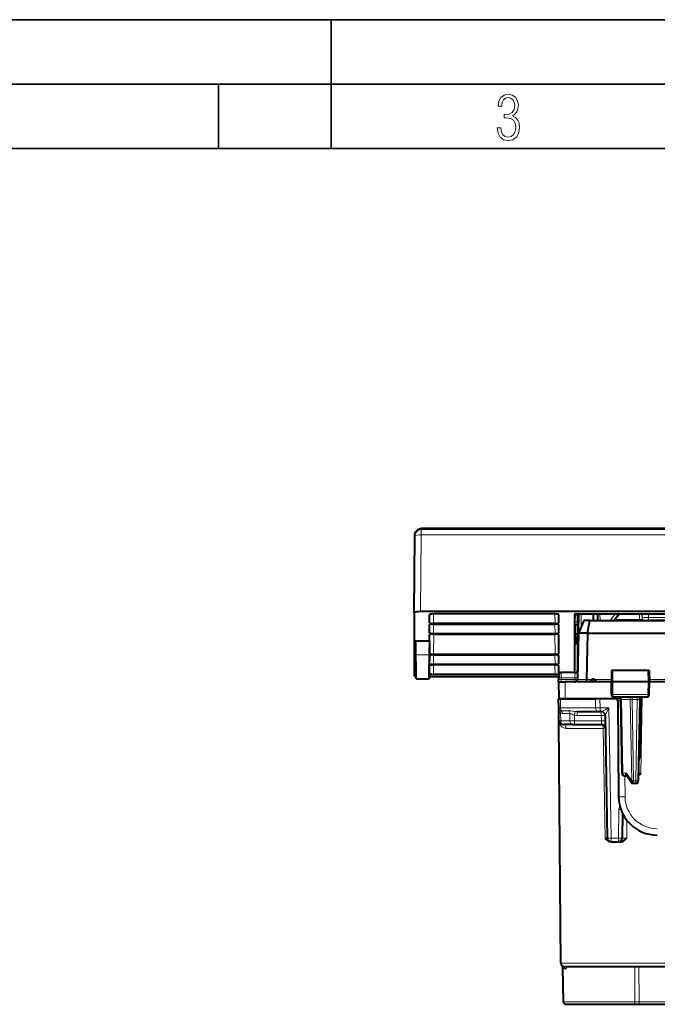
# Model space of a CAD drawing. Extents: x 0 to 420, y 0 to 297.
# Drawn here: x 106 to 155, y 221 to 297 of the extents above; entities that cross this region are included whole.
import ezdxf

# ---------------------------------------------------------------- set-up
doc = ezdxf.new("R2010")
doc.units = 0

msp = doc.modelspace()

# ---------------------------------------------------------------- linework, layer by layer
at = {"color": 7, "lineweight": 35}
for p, q in [((0, 297), (420, 297)), ((0, 297), (420, 297)), ((130, 287), (130, 297)), ((20.000401, 292), (415, 292)), ((121.250999, 287), (121.250999, 292)), ((25.000401, 287), (410, 287))]:
    msp.add_line(p, q, dxfattribs=at)
at = {"color": 7, "lineweight": 18}
for p, q in [((136.9776, 257.44873), (136.981003, 257.53241)), ((136.9776, 257.44873), (136.9776, 257.057861)), ((180.622421, 257.44873), (136.9776, 257.44873)), ((136.924576, 251.092346), (136.9776, 257.057861)), ((180.622421, 257.057861), (136.9776, 257.057861)), ((137.625015, 250.215012), (137.636734, 250.88353)), ((137.924973, 250.181061), (137.937714, 250.908157)), ((147.350052, 250.181061), (147.337311, 250.908157)), ((147.650009, 250.215012), (147.63829, 250.88353)), ((148.909561, 250.851822), (149.100006, 250.851822)), ((149.360519, 249.909195), (149.377258, 250.908157)), ((150.321411, 250.412613), (150.317047, 250.908157)), ((150.645538, 250.412613), (150.628448, 250.908157)), ((150.845306, 250.412613), (150.828201, 250.908157)), ((151.619537, 250.412613), (152.030258, 250.908157)), ((151.870117, 250.412613), (152.280838, 250.908157)), ((151.917801, 250.412613), (152.340317, 250.908157)), ((153.893677, 250.473373), (151.970337, 250.473373)), ((153.886047, 250.908157), (153.893677, 250.473373)), ((153.893677, 250.41243), (153.893677, 250.473373)), ((154.086441, 250.908157), (154.093704, 250.494278)), ((154.088623, 250.908157), (154.093704, 250.613037)), ((154.093704, 250.613037), (154.093704, 250.494278)), ((154.588257, 250.908157), (154.592865, 250.640564)), ((154.592865, 250.452118), (154.592865, 250.640564)), ((154.592865, 250.640564), (163.007156, 250.640564)), ((137.636688, 250.099899), (137.625015, 249.433914)), ((137.937668, 250.124451), (137.924973, 249.399963)), ((147.350052, 249.399963), (147.337357, 250.124451)), ((147.650009, 249.433914), (147.638336, 250.099899)), ((148.890152, 250.298431), (149.100006, 250.298431)), ((154.293686, 250.417786), (154.293686, 250.412613)), ((154.592865, 250.452118), (163.007156, 250.452118)), ((137.65126, 249.323273), (137.625015, 247.826431)), ((137.952164, 249.343353), (137.924973, 247.792465)), ((147.350052, 247.792465), (147.322861, 249.343353)), ((147.650009, 247.826431), (147.623764, 249.323273)), ((148.877945, 249.343979), (149.100006, 249.343979)), ((148.889648, 248.545319), (148.851761, 246.36261)), ((137.606735, 247.750305), (136.543289, 247.750305)), ((137.625015, 247.045319), (137.636688, 247.711304)), ((137.924973, 247.011368), (137.937668, 247.73587)), ((147.350052, 247.011368), (147.337357, 247.73587)), ((147.650009, 247.045319), (147.638336, 247.711304)), ((137.636612, 246.930176), (137.625015, 246.261749)), ((137.937134, 246.954773), (137.924515, 246.227661)), ((147.337891, 246.954773), (147.35051, 246.227661)), ((147.638412, 246.930176), (147.650009, 246.261749)), ((147.828415, 245.834122), (147.83078, 245.969589)), ((147.834198, 246.362411), (147.83078, 245.969589)), ((148.893188, 245.969589), (147.83078, 245.969589)), ((148.893188, 245.969589), (148.890823, 245.834122)), ((148.893188, 245.969589), (148.903473, 246.362411)), ((151.829422, 246.537613), (151.822327, 245.637604)), ((154.547256, 246.537613), (154.554474, 245.637604)), ((147.828415, 245.834122), (147.828415, 245.637604)), ((148.890823, 245.834122), (147.828415, 245.834122)), ((148.125, 245.637604), (148.136124, 244.36261)), ((148.890823, 245.834122), (148.890823, 245.637604)), ((149.791077, 245.832672), (149.090759, 245.832672)), ((149.791107, 245.834122), (150.197128, 245.834122)), ((150.271515, 245.637604), (150.300018, 245.666107)), ((150.328506, 245.637604), (150.300018, 245.666107)), ((150.402893, 245.834122), (151.715942, 245.834122)), ((151.830032, 244.659119), (151.822327, 245.637604)), ((154.546616, 244.659119), (154.554474, 245.637604)), ((154.659073, 245.834122), (156.024185, 245.834122)), ((148.698807, 244.337616), (148.699783, 244.36261)), ((148.817352, 244.337616), (148.817139, 244.36261)), ((149.406982, 244.36261), (149.407211, 244.337616)), ((150.808975, 244.337616), (150.808762, 244.36261)), ((151.507004, 244.362259), (151.507309, 244.337601)), ((151.830032, 244.659119), (151.729599, 244.659119)), ((154.546616, 244.659119), (151.830032, 244.659119)), ((153.323914, 244.462616), (153.323914, 244.266098)), ((153.709106, 244.462616), (153.709106, 244.266098)), ((154.112518, 244.462997), (154.009491, 238.560867)), ((154.645432, 244.659119), (154.546616, 244.659119)), ((147.631378, 243.634872), (147.777573, 243.63205)), ((147.777573, 243.63205), (147.771408, 244.337616)), ((147.777573, 243.63205), (150.484848, 243.63205)), ((150.484848, 243.63205), (150.478699, 244.337616)), ((150.484848, 243.63205), (150.838394, 243.63237)), ((150.838394, 243.63237), (150.832245, 244.337616)), ((150.838394, 243.63237), (150.838394, 243.337616)), ((151.518524, 243.63237), (150.838394, 243.63237)), ((151.228897, 243.042938), (151.518524, 243.63237)), ((151.518524, 243.63237), (151.694824, 233.532379)), ((152.209625, 244.164398), (152.442703, 244.165024)), ((152.441284, 244.266235), (152.499466, 244.267548)), ((152.599121, 238.557678), (152.499466, 244.267548)), ((153.182465, 244.267548), (152.499466, 244.267548)), ((153.292603, 237.957672), (153.182465, 244.267548)), ((153.182465, 244.267548), (153.323914, 244.266098)), ((153.323914, 244.266098), (153.709106, 244.266098)), ((153.434006, 237.959122), (153.323914, 244.266098)), ((153.709106, 244.266098), (153.59903, 237.959122)), ((147.786346, 242.63205), (147.781204, 243.221054)), ((148.415421, 243.410614), (147.850937, 243.410675)), ((148.4888, 243.189178), (147.924271, 243.189285)), ((148.493668, 242.63205), (148.4888, 243.189178)), ((148.843399, 243.06337), (148.898422, 243.34787)), ((148.847153, 242.63237), (148.843399, 243.06337)), ((149.06308, 243.042847), (149.06308, 243.337616)), ((150.928909, 243.042847), (149.06308, 243.042847)), ((150.928909, 243.042847), (150.928909, 243.337616)), ((150.928909, 243.042847), (150.936066, 242.63237)), ((147.640213, 242.634857), (147.786346, 242.63205)), ((148.493668, 242.63205), (147.786346, 242.63205)), ((148.493668, 242.63205), (148.847153, 242.63237)), ((148.847153, 242.63237), (148.847153, 242.337616)), ((148.847153, 242.63237), (150.936066, 242.63237)), ((150.936066, 242.63237), (150.936066, 242.337616)), ((151.078979, 242.040222), (148.212204, 242.040222)), ((151.078979, 242.040222), (151.222, 233.534988)), ((152.599121, 238.557678), (152.881226, 238.557678)), ((152.759857, 238.36261), (152.774048, 236.736435)), ((152.881226, 238.557678), (153.292603, 237.957672)), ((154.009491, 238.560867), (153.809875, 238.559052)), ((153.434006, 237.959122), (153.59903, 237.959122)), ((153.59903, 237.959122), (153.59903, 237.762604)), ((152.294907, 235.742844), (152.256332, 233.532379)), ((152.900696, 233.534988), (152.923294, 234.898621)), ((151.394608, 233.532364), (151.222, 233.534988)), ((151.694824, 233.532379), (152.256332, 233.532379)), ((151.694824, 233.23761), (151.694824, 233.532379)), ((152.256332, 233.23761), (152.256332, 233.532379)), ((158.687302, 223.834991), (147.80394, 223.834991)), ((153.542618, 220.834122), (153.544846, 223.537613)), ((153.857407, 220.834122), (153.855179, 223.537598)), ((147.996582, 220.834122), (153.542618, 220.834122)), ((153.857407, 220.834122), (159.203445, 220.834122))]:
    msp.add_line(p, q, dxfattribs=at)
at = {"color": 7, "lineweight": 40}
for p, q in [((180.619019, 257.53241), (136.981003, 257.53241)), ((136.425018, 251.035477), (136.477631, 256.953979)), ((136.425018, 251.035477), (136.425018, 246.100342)), ((180.675446, 251.092346), (136.924576, 251.092346)), ((137.625015, 250.215012), (137.625015, 250.874069)), ((147.35051, 250.908157), (137.924515, 250.908157)), ((147.650009, 250.215012), (147.650009, 250.874069)), ((148.850006, 250.874069), (148.850006, 246.36261)), ((148.930969, 250.8974), (148.870789, 250.769165)), ((148.870789, 250.769165), (148.870789, 250.886597)), ((148.890152, 250.298431), (148.898468, 250.828247)), ((149.100006, 250.9077), (149.100006, 246.562607)), ((149.149506, 250.908157), (168.450516, 250.908157)), ((149.153259, 249.412766), (149.179352, 250.908157)), ((150.306396, 250.908157), (150.310944, 250.412613)), ((150.626083, 250.908157), (150.643677, 250.412613)), ((152.341034, 250.908157), (151.918518, 250.412613)), ((137.625015, 249.433914), (137.625015, 250.0905)), ((147.350052, 250.181061), (137.924973, 250.181061)), ((137.924973, 250.124451), (147.350052, 250.124451)), ((147.650009, 249.433914), (147.650009, 250.0905)), ((148.890152, 250.062088), (148.877945, 249.365204)), ((148.890152, 250.062088), (148.890152, 250.298431)), ((149.100006, 250.062088), (148.890152, 250.062088)), ((149.570709, 250.412613), (149.153259, 249.412766)), ((150.036682, 250.412613), (149.570709, 250.412613)), ((149.853577, 249.412918), (150.036682, 250.412613)), ((150.036682, 250.412613), (167.563354, 250.412613)), ((137.625015, 248.811783), (137.625015, 249.309402)), ((137.924973, 249.399963), (147.350052, 249.399963)), ((137.924973, 249.343353), (147.350052, 249.343353)), ((147.650009, 247.826431), (147.650009, 249.309402)), ((148.881454, 249.338837), (148.870789, 248.731506)), ((149.100006, 249.219894), (148.870789, 248.731506)), ((149.100006, 248.993484), (148.870789, 248.505096)), ((148.877945, 249.365204), (148.877945, 249.343979)), ((148.877945, 249.365204), (149.100006, 249.365204)), ((148.877945, 249.343979), (148.878021, 249.338913)), ((148.878036, 249.338837), (149.100006, 249.338837)), ((149.153259, 249.412766), (149.09079, 245.834122)), ((149.853577, 249.412918), (149.153259, 249.412918)), ((149.853577, 249.412918), (149.791107, 245.834122)), ((149.853577, 249.412766), (167.74646, 249.412766)), ((136.525009, 248.811783), (136.525009, 248.324036)), ((137.625015, 248.811783), (136.525009, 248.811783)), ((136.525009, 248.811783), (136.543289, 247.750305)), ((136.525009, 248.324036), (136.543289, 247.304382)), ((137.625015, 248.811783), (137.606735, 247.750305)), ((137.625015, 248.324036), (137.606735, 247.304382)), ((137.625015, 247.826431), (137.625015, 248.324036)), ((148.870789, 248.505096), (148.870789, 248.731506)), ((137.625015, 247.045319), (137.625015, 247.70192)), ((137.924973, 247.792465), (147.350052, 247.792465)), ((137.924973, 247.73587), (147.350052, 247.73587)), ((147.650009, 247.045319), (147.650009, 247.70192)), ((137.625015, 246.261749), (137.625015, 246.920807)), ((137.924973, 247.011368), (147.350052, 247.011368)), ((147.350052, 246.954773), (137.924973, 246.954773)), ((147.650009, 246.261749), (147.650009, 246.920807)), ((147.632065, 246.043488), (137.582672, 246.043488)), ((147.35051, 246.227661), (137.924515, 246.227661)), ((147.628448, 245.834122), (147.630814, 245.969589)), ((147.634232, 246.16568), (147.630814, 245.969589)), ((148.903473, 246.36261), (147.834213, 246.36261)), ((151.728226, 246.537613), (151.712509, 245.637604)), ((151.829422, 246.537613), (151.728439, 246.537613)), ((154.547256, 246.537613), (151.829422, 246.537613)), ((154.646545, 246.537613), (154.547256, 246.537613)), ((154.646805, 246.537613), (154.662506, 245.637604)), ((136.571915, 245.872406), (137.57811, 245.872406)), ((147.625015, 245.637604), (147.628448, 245.834122)), ((147.625015, 245.637604), (147.636139, 244.36261)), ((147.625259, 245.637604), (148.125, 245.637604)), ((151.712509, 245.637604), (148.125, 245.637604)), ((149.090775, 245.833633), (149.090759, 245.832794)), ((149.791107, 245.833633), (149.791092, 245.832794)), ((149.992172, 245.637604), (150.158585, 245.804031)), ((150.607849, 245.637604), (150.441437, 245.804031)), ((151.822327, 245.637604), (151.712509, 245.637604)), ((151.729599, 244.659119), (151.712509, 245.637604)), ((154.554474, 245.637604), (151.822327, 245.637604)), ((154.662506, 245.637604), (154.554474, 245.637604)), ((154.645432, 244.659119), (154.662506, 245.637604)), ((155.953354, 245.637604), (154.662506, 245.637604)), ((147.636383, 244.36261), (148.136124, 244.36261)), ((148.136124, 244.36261), (152.2211, 244.36261)), ((148.500015, 244.337616), (148.500992, 244.36261)), ((149.017059, 244.337616), (149.01683, 244.36261)), ((149.207001, 244.36261), (149.207214, 244.337616)), ((151.308731, 244.363129), (151.30896, 244.337616)), ((154.443207, 244.462616), (151.931671, 244.462616)), ((154.024689, 244.443939), (153.946457, 239.96254)), ((147.631149, 243.634995), (147.625015, 244.337616)), ((147.625229, 244.337616), (147.771408, 244.337616)), ((147.639877, 242.634995), (147.631149, 243.634995)), ((147.771408, 244.337616), (150.478699, 244.337616)), ((150.832245, 244.337616), (150.478699, 244.337616)), ((152.082138, 244.337616), (150.832245, 244.337616)), ((152.082138, 244.337616), (152.199509, 244.224274)), ((152.209244, 244.164352), (152.274063, 236.736435)), ((152.540558, 238.559113), (152.440948, 244.266098)), ((153.909088, 244.266098), (153.798996, 237.959122)), ((149.06308, 243.337616), (150.696976, 243.337616)), ((150.696976, 243.337616), (150.838394, 243.337616)), ((150.929001, 243.337616), (150.838394, 243.337616)), ((151.228867, 243.042847), (151.394867, 233.532379)), ((147.697449, 236.037613), (147.639877, 242.634995)), ((147.641861, 242.603043), (147.639877, 242.634995)), ((147.940201, 242.337616), (147.998444, 242.337616)), ((148.705765, 242.337616), (147.998444, 242.337616)), ((148.705765, 242.337616), (148.847153, 242.337616)), ((148.847153, 242.337616), (150.936066, 242.337616)), ((150.946365, 242.337616), (150.936066, 242.337616)), ((151.246262, 242.042908), (151.2435, 242.079147)), ((153.946457, 239.96254), (153.833969, 239.962555)), ((153.837738, 239.462616), (153.946457, 239.96254)), ((153.837555, 239.462616), (153.825241, 239.462616)), ((152.740524, 238.36261), (152.917252, 238.36261)), ((152.89212, 238.399277), (153.323914, 237.769516)), ((153.292603, 237.957672), (153.327591, 237.851395)), ((153.434006, 237.959122), (153.327591, 237.851395)), ((153.59903, 237.762604), (153.337006, 237.762604)), ((147.80394, 223.834991), (147.697449, 236.037613)), ((152.589294, 235.423706), (152.55629, 233.532379)), ((151.694534, 233.23761), (151.689606, 233.23761)), ((151.694824, 233.23761), (152.256332, 233.23761)), ((152.40448, 233.23761), (152.256332, 233.23761)), ((147.996582, 220.834122), (147.950272, 223.487625)), ((158.44278, 223.537613), (148.103928, 223.537613)), ((148.196548, 220.637604), (153.385239, 220.637604)), ((153.385239, 220.637604), (154.014786, 220.637604)), ((154.014786, 220.637604), (159.003479, 220.637604))]:
    msp.add_line(p, q, dxfattribs=at)
at = {"color": 7, "lineweight": 18}
msp.add_lwpolyline([(142.865891, 288.620239), (142.926971, 288.197418), (143.0961, 287.88266), (143.359192, 287.694733), (143.706833, 287.628967), (144.077972, 287.694733), (144.359863, 287.896759), (144.538376, 288.220917), (144.604156, 288.648438), (144.566574, 288.963196), (144.463211, 289.216888), (144.289383, 289.404785), (144.04039, 289.536346), (144.237701, 289.667877), (144.383347, 289.851105), (144.47261, 290.081299), (144.505493, 290.35849), (144.444412, 290.710846), (144.284683, 290.978638), (144.030991, 291.152466), (143.711533, 291.213531), (143.396774, 291.152466), (143.157166, 290.973938), (143.002136, 290.682648), (142.945755, 290.292725), (143.227646, 290.292725), (143.227646, 290.306824), (143.260529, 290.583984), (143.359192, 290.786011), (143.514221, 290.908142), (143.720932, 290.955139), (143.927643, 290.912842), (144.087372, 290.79541), (144.186035, 290.607483), (144.223618, 290.35849), (144.176636, 290.034332), (144.030991, 289.808838), (143.786697, 289.677277), (143.434357, 289.63501), (143.415558, 289.63501), (143.415558, 289.376617), (143.561203, 289.381317), (143.89006, 289.33432), (144.120255, 289.19809), (144.2565, 288.967896), (144.303482, 288.639038), (144.2565, 288.324249), (144.134354, 288.089355), (143.946426, 287.943726), (143.711533, 287.896759), (143.481339, 287.943726), (143.302811, 288.079956), (143.190063, 288.310181), (143.147781, 288.620239)], close=True, dxfattribs=at)
at = {"color": 7, "lineweight": 40}
for points in [[(136.477768, 256.962097), (136.480499, 257.045166), (136.483383, 257.083313), (136.48761, 257.114227), (136.49501, 257.150299), (136.509476, 257.198883), (136.52739, 257.242828), (136.549362, 257.284851), (136.566559, 257.312164), (136.585464, 257.338287), (136.606018, 257.363159), (136.628143, 257.386658), (136.652145, 257.409058), (136.677567, 257.42981), (136.7043, 257.448883), (136.732239, 257.466125), (136.760971, 257.481384), (136.790649, 257.494751), (136.821121, 257.506165), (136.85228, 257.515564), (136.883987, 257.522919), (136.916092, 257.528168), (136.948471, 257.531342), (136.981003, 257.53241)], [(149.791077, 245.832672), (149.788361, 245.786285), (149.781219, 245.742584), (149.769791, 245.703598), (149.75441, 245.671478), (149.74025, 245.653122), (149.724609, 245.641541), (149.708282, 245.637604)], [(152.89212, 238.399277), (152.884308, 238.412766), (152.878204, 238.427826), (152.873489, 238.44577), (152.870789, 238.464874), (152.870926, 238.503372), (152.87471, 238.530426), (152.881226, 238.557678)], [(153.806656, 238.398392), (153.835724, 238.41423), (153.862442, 238.43129), (153.889465, 238.450943), (153.937576, 238.491379), (154.000336, 238.551712), (154.009491, 238.560867)], [(153.327591, 237.851395), (153.321442, 237.824905), (153.318451, 237.801224), (153.318466, 237.788849), (153.320023, 237.77858), (153.323914, 237.769516)], [(151.689606, 233.23761), (151.642654, 233.240799), (151.597504, 233.249771), (151.554443, 233.263626), (151.517914, 233.279404), (151.483414, 233.297729), (151.450378, 233.31839), (151.419266, 233.340668), (151.380798, 233.371857), (151.345154, 233.404205), (151.301346, 233.448013), (151.274002, 233.477188), (151.222, 233.534988)], [(152.40448, 233.23761), (152.452606, 233.240707), (152.499176, 233.249451), (152.54393, 233.263016), (152.57457, 233.275146), (152.604019, 233.289017), (152.659119, 233.320679), (152.709, 233.355667), (152.745071, 233.384567), (152.778824, 233.414139), (152.82103, 233.454056), (152.900696, 233.534988)]]:
    msp.add_lwpolyline(points, dxfattribs=at)
at = {"color": 7, "lineweight": 18}
for points in [[(151.931671, 244.462616), (151.912598, 244.466034), (151.894165, 244.476135), (151.877411, 244.492081), (151.856766, 244.52417), (151.836121, 244.586273), (151.830231, 244.634872), (151.830032, 244.659119)], [(154.443207, 244.462616), (154.462601, 244.466034), (154.481339, 244.47612), (154.498383, 244.492065), (154.519379, 244.524139), (154.540405, 244.586273), (154.546417, 244.634857), (154.546616, 244.659119)], [(148.415421, 243.410614), (148.482239, 243.408295), (148.5522, 243.401718), (148.599396, 243.395538), (148.695435, 243.38028), (148.845032, 243.355362), (148.898422, 243.34787)], [(148.4888, 243.189178), (148.513443, 243.187683), (148.53952, 243.18309), (148.575851, 243.172821), (148.614059, 243.158646), (148.684448, 243.127869), (148.75795, 243.0952), (148.814224, 243.07312), (148.843399, 243.06337)], [(148.212204, 242.040222), (148.148041, 242.044022), (148.087601, 242.054642), (148.030991, 242.071136), (147.978271, 242.092697), (147.929459, 242.118622), (147.900925, 242.136795), (147.873901, 242.156326), (147.824387, 242.199051), (147.780838, 242.246002), (147.741974, 242.298309), (147.709427, 242.353699), (147.683136, 242.41156), (147.663086, 242.471268), (147.649231, 242.532272), (147.641556, 242.594101), (147.639877, 242.634995)], [(148.271652, 223.537613), (148.249329, 223.481384), (148.223557, 223.434067), (148.210175, 223.415085), (148.197006, 223.39975), (148.173859, 223.380142), (148.15387, 223.370743), (148.136551, 223.368515), (148.12027, 223.371964)]]:
    msp.add_lwpolyline(points, dxfattribs=at)
for centre, radius, start, end in [((136.97702, 256.949158), 0.499488, 89.932725, 179.4465), ((147.710556, 249.576935), 3.744307, 268.749404, 271.803618), ((148.532944, 243.639954), 0.901759, 180.314771, 196.038468), ((138.013596, 269.795837), 29.442839, 296.019016, 297.301677), ((153.826965, 240.52327), 3.744323, 88.749415, 91.80361), ((147.81015, 243.591644), 0.171657, 207.715933, 253.231651), ((147.497528, 243.441544), 0.17606, 343.274566, 23.632502), ((147.965347, 243.468506), 0.308595, 194.56327, 233.345849), ((147.847473, 243.659271), 0.248552, 249.486371, 270.796637), ((147.499374, 243.298996), 0.291478, 344.538559, 26.04256), ((147.924469, 243.52803), 0.338763, 244.984191, 269.967281), ((147.561676, 243.193909), 0.362086, 359.269254, 36.847914), ((148.126251, 243.193802), 0.362052, 359.267833, 36.860957), ((149.062042, 244.218857), 1.176, 259.284858, 270.050418), ((149.061905, 244.647049), 1.309434, 262.827718, 270.051244), ((150.92897, 243.037643), 0.299977, 1.012034, 89.995249), ((151.111053, 247.928375), 5.298272, 268.107571, 271.350107), ((158.751648, 242.753235), 7.816435, 180.885966, 183.04686), ((155.273941, 236.75824), 2.5, 180.500006, 269.999997), ((152.894821, 235.732376), 0.600001, 151.484034, 178.999983), ((152.627182, 243.240433), 9.708894, 269.582611, 271.614231), ((148.292633, 223.807877), 0.468776, 223.088885, 248.425957), ((147.931259, 223.380798), 0.188776, 357.324772, 68.548619), ((153.700012, 226.673401), 5.841492, 268.456047, 271.543955)]:
    msp.add_arc(centre, radius, start, end, dxfattribs=at)
at = {"color": 7, "lineweight": 40}
for centre, radius, start, end in [((-129.059296, 242.626205), 265.651523, 0.700162, 1.105234), ((403.209106, 242.626205), 265.651307, 178.894771, 179.299842), ((318.113831, 250.112183), 181.591811, 180.885952, 181.337851), ((-43.964584, 250.112198), 181.592583, 358.662145, 359.114049), ((147.834213, 246.162613), 0.2, 90.000003, 178.999997), ((148.900009, 246.562607), 0.2, 269.999997, 0), ((148.903473, 246.562607), 0.2, 269.999997, 359), ((148.890823, 245.837616), 0.2, 269.999997, 358.585967), ((150.300018, 245.662613), 0.2, 45.000001, 135), ((151.929855, 244.663361), 0.200537, 181.212244, 270.518416), ((152.009247, 244.162613), 0.2, 0.5, 90.000003), ((152.205353, 243.78653), 0.576638, 66.299984, 88.433785), ((152.240967, 244.262604), 0.2, 1, 90.000003), ((154.109055, 244.262604), 0.2, 90.000023, 178.999997), ((154.445145, 244.663406), 0.20057, 269.447169, 358.774608), ((147.931137, 243.637604), 0.3, 180.500006, 204.74047), ((150.928909, 243.037613), 0.3, 1.000001, 89.999996), ((147.939865, 242.637604), 0.3, 180.500006, 269.999997), ((150.946365, 242.037613), 0.3, 7.953125, 90.000003), ((152.740524, 238.562607), 0.2, 181.000003, 269.999997), ((153.336609, 237.777725), 0.015109, 212.908926, 271.518745), ((153.59903, 237.962616), 0.2, 269.999997, 359), ((155.273941, 236.762604), 3, 180.500006, 269.999997), ((151.694824, 233.537613), 0.3, 181.000003, 269.999997), ((152.256332, 233.537613), 0.3, 269.999997, 359), ((148.103928, 223.837616), 0.3, 180.500006, 269.999997), ((147.75029, 223.484131), 0.2, 0.999954, 44.987792), ((148.196548, 220.837616), 0.2, 181.000003, 269.999997)]:
    msp.add_arc(centre, radius, start, end, dxfattribs=at)
at = {"color": 7, "lineweight": 18}
for centre, major_axis, ratio, start_param, end_param in [((136.9776, 256.949646), (0.499985, -0.00444), 0.216431, 1.572720353, 3.142604509), ((153.893616, 250.497757), (0.200089, -0.003525), 0.121788, 4.714844906, 6.285486435), ((154.593719, 250.616409), (0.500015, 0.003403), 0.048344, 1.5721736, 3.14011727), ((154.293686, 250.616501), (0.199997, 0), 0.993572, 3.159045581, 4.712388657), ((154.293686, 250.497757), (0.199997, 0), 0.993572, 3.159045946, 3.584362184), ((151.300018, 250.362656), (0.978165, 0), 0.113203, 2.307907911, 2.673502544), ((154.593719, 250.417694), (0.300049, -0.000107), 0.11474, 1.573695965, 3.141629939), ((147.83078, 245.966095), (-0.199966, 0.003494), 0.01745, 4.712693567, 6.283185307), ((148.893188, 245.973083), (0.199966, -0.003494), 0.01745, 4.712693567, 6.283185307), ((148.890823, 245.837616), (0.199966, -0.003494), 0.01745, 4.712693567, 6.283185307), ((150.300018, 245.662613), (-0.141418, 0.141418), 0.012342, 4.724730009, 6.283185307), ((150.300018, 245.662613), (0.141418, 0.141418), 0.012342, 0, 1.558455299), ((152.358063, 244.262604), (0, 0.199997), 0.707214, 4.737069123, 6.283185307), ((153.041077, 244.262604), (0, 0.199997), 0.707214, 4.737069123, 6.283185307), ((147.989685, 243.637604), (0, 0.300003), 0.707201, 1.589306812, 2.428702459), ((150.696976, 243.637604), (0, 0.300003), 0.707201, 1.589306812, 3.141592654), ((150.928909, 243.037613), (-0.299957, -0.005234), 0.01745, 3.141592654, 4.712084394), ((147.998444, 242.637604), (0, 0.300003), 0.707093, 1.589307765, 3.141591347), ((147.939865, 242.037613), (0, 0.300003), 0.907856, 4.721115627, 6.283185307), ((148.705765, 242.637604), (0, 0.300003), 0.707093, 1.589307752, 3.141592654), ((150.946365, 242.037613), (0, 0.300003), 0.442088, 4.721115627, 6.283185307), ((150.946365, 242.037613), (0.299957, 0.005234), 0.001126, 0, 1.112795375), ((152.740524, 238.562607), (0.199966, 0.003494), 0.01745, 3.141592654, 3.926686231), ((152.740524, 238.562607), (0, -0.199997), 0.707214, 4.737069123, 6.283185307), ((153.59903, 237.962616), (-0.199966, 0.003494), 0.01745, 1.571100912, 3.141592654), ((152.774048, 236.740799), (-0.499985, -0.004364), 0.008726, 0.000000078, 1.570720163), ((152.294907, 235.748077), (0.299957, -0.005234), 0.01745, 4.712693567, 5.270459183), ((151.694824, 233.537613), (-0.299957, -0.005234), 0.01745, 0, 1.57049174), ((152.256332, 233.537613), (-0.299957, 0.005234), 0.01745, 1.571100913, 3.141592654), ((153.385239, 220.837616), (0, -0.199997), 0.787068, 0.000000003, 1.553343039), ((154.014786, 220.837616), (0, -0.199997), 0.787068, 4.729842273, 6.283185307)]:
    msp.add_ellipse(centre, major_axis=major_axis, ratio=ratio, start_param=start_param, end_param=end_param, dxfattribs=at)
at = {"color": 7, "lineweight": 40}
for centre, major_axis, ratio, start_param, end_param in [((136.925034, 251.035431), (0.500015, -0.000046), 0.113822, 1.571720471, 3.141604626), ((137.925064, 250.874008), (0.300049, -0.000061), 0.113809, 1.57264454, 3.141616593), ((147.34996, 250.874008), (-0.300049, -0.000061), 0.113809, 3.141568714, 4.710540767), ((149.150055, 250.874008), (-0.300049, 0.000061), 0.113809, 4.714237194, 6.283209244), ((137.925064, 250.215027), (0.300049, 0.000015), 0.113203, 3.1415887, 4.71208044), ((137.925064, 250.090485), (-0.300049, 0.000015), 0.113203, 4.712697521, 6.283189261), ((147.34996, 250.215027), (-0.300049, 0.000015), 0.113203, 1.571104867, 3.141596608), ((147.34996, 250.090485), (0.300049, 0.000015), 0.113203, 6.283181353, 7.853673094), ((137.925064, 249.433929), (0.300049, 0.000015), 0.113203, 3.1415887, 4.71208044), ((137.925064, 249.309387), (-0.300049, 0.000015), 0.113203, 4.712697521, 6.283189261), ((147.34996, 249.433929), (0.300049, -0.000015), 0.113203, 4.712697521, 6.283189261), ((147.34996, 249.309387), (0.300049, 0.000015), 0.113203, 6.283181353, 7.853673094), ((137.925064, 247.826431), (0.300049, 0.000015), 0.113203, 3.1415887, 4.71208044), ((137.925064, 247.701904), (0.300049, -0.000015), 0.113203, 1.571104867, 3.141596608), ((147.34996, 247.826431), (0.300049, -0.000015), 0.113203, 4.712697521, 6.283189261), ((147.34996, 247.701904), (-0.300049, -0.000015), 0.113203, 3.1415887, 4.71208044), ((137.925064, 247.045334), (0.300049, 0.000015), 0.113203, 3.1415887, 4.71208044), ((137.925064, 246.920807), (-0.300049, 0.000015), 0.113203, 4.712697521, 6.283189261), ((147.34996, 247.045334), (-0.300049, 0.000015), 0.113203, 1.571104867, 3.141596608), ((147.34996, 246.920807), (0.300049, 0.000015), 0.113203, 6.283181353, 7.853673094), ((136.925125, 246.100403), (0.500107, 0.000061), 0.113815, 3.141586084, 3.914143271), ((137.925064, 246.26181), (0.300049, 0.000061), 0.113809, 3.141568715, 4.710540767), ((147.34996, 246.26181), (-0.300049, 0.000061), 0.113809, 1.57264454, 3.141616593)]:
    msp.add_ellipse(centre, major_axis=major_axis, ratio=ratio, start_param=start_param, end_param=end_param, dxfattribs=at)

doc.saveas('drawing.dxf')
